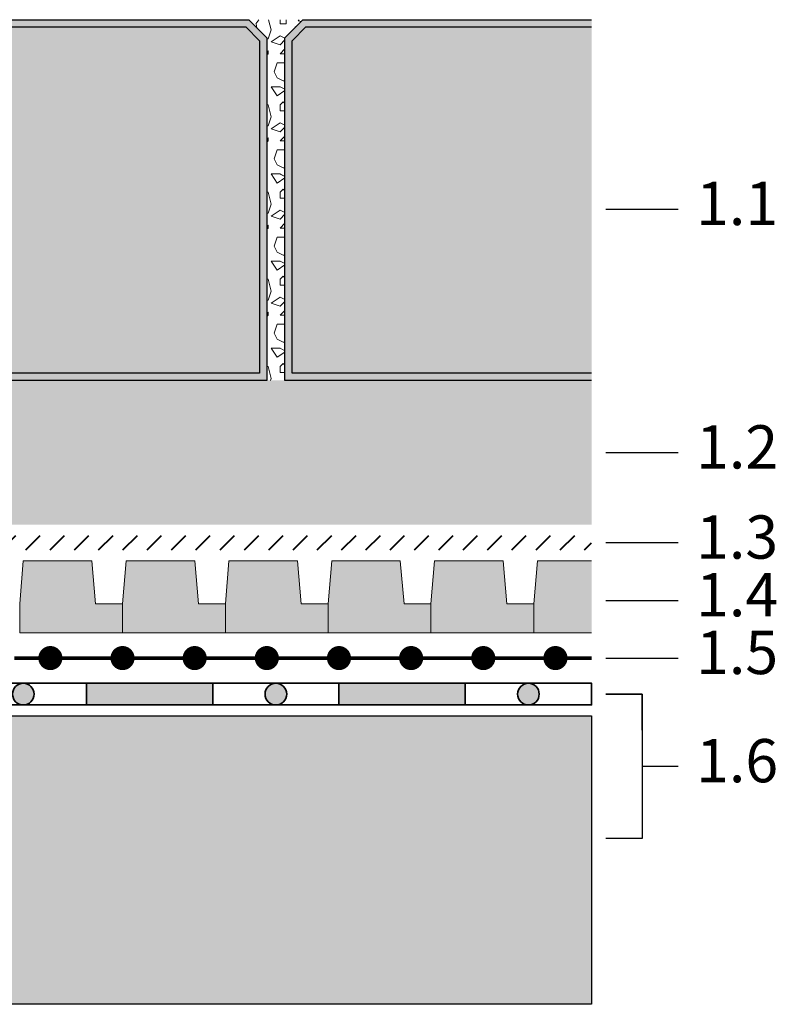
# Model space of a CAD drawing. Units: millimetres. Extents: x 50 to 125.1, y 50 to 77.3.
# Drawn here: x 104.1 to 125.1, y 50 to 77.3 of the extents above; entities that cross this region are included whole.
import ezdxf

# ---------------------------------------------------------------- set-up
doc = ezdxf.new("R2010")
doc.units = ezdxf.units.MM
for name, color, linetype, lineweight in [('Z_Abdichtung', 7, 'Continuous', 35), ('Z_Nummerierung', 7, 'Continuous', 30), ('Z_SF', 250, 'Continuous', 40), ('Z_Splitt', 7, 'Continuous', 15)]:
    doc.layers.add(name, color=color, linetype=linetype, lineweight=lineweight)
for name, color, linetype in [('Z_EL 202', 7, 'Continuous'), ('Z_Pflaster', 7, 'Continuous'), ('Z_TGF_TSF', 7, 'Continuous'), ('Z_Tragschale', 253, 'Continuous')]:
    doc.layers.add(name, color=color, linetype=linetype)
doc.styles.add('Z_Det_Nummerierg_1-10', font='FUTURAM.TTF', dxfattribs={"height": 2.4})

# ---------------------------------------------------------------- blocks, each defined once
blk = doc.blocks.new('Z_Abdichtung')
at = {"layer": 'Z_Abdichtung'}
for points in [[(0, 0.6), (0, 0), (3.5, 0), (3.5, 0.6)], [(5.26, 0.6), (5.24, 0.6, 0.404088), (4.95, 0.3, 0.404088), (5.24, 0), (5.26, 0, 0.404088), (5.55, 0.3, 0.404088)]]:
    blk.add_hatch(color=256, dxfattribs=at).paths.add_polyline_path(points)
blk.add_lwpolyline([(0, 0), (3.5, 0), (7, 0), (7, 0.6), (3.5, 0.6), (0, 0.6)], close=True, dxfattribs=at)
blk.add_lwpolyline([(3.5, 0.6), (3.5, 0)], dxfattribs=at)
blk.add_circle((5.25, 0.3), 0.3, dxfattribs=at)
blk = doc.blocks.new('*U11')
at = {"layer": 'Z_Abdichtung'}
blk.add_blockref('Z_Abdichtung', (-3.5, -0.3), dxfattribs=at)
blk = doc.blocks.new('*U12')
at = {"layer": 'Z_Abdichtung', "color": 0, "linetype": 'ByBlock', "lineweight": -2, "transparency": 16777216}
for p in [(49, 0), (56, 0), (63, 0)]:
    blk.add_blockref('*U11', p, dxfattribs=at)
blk = doc.blocks.new('Z_TGF_TSF')
at = {"layer": 'Z_TGF_TSF', "color": 7, "lineweight": 0, "const_width": 0.334}
blk.add_lwpolyline([(1, 0.167, 1), (1, -0.167, 1)], format="xyb", close=True, dxfattribs=at)
at = {"layer": 'Z_TGF_TSF', "const_width": 0.1}
blk.add_lwpolyline([(0, 0), (2, 0)], dxfattribs=at)
blk = doc.blocks.new('*U13')
at = {"layer": 'Z_TGF_TSF'}
blk.add_blockref('Z_TGF_TSF', (-1, 0), dxfattribs=at)
blk = doc.blocks.new('*U14')
at = {"layer": 'Z_TGF_TSF', "color": 0, "linetype": 'ByBlock', "lineweight": -2, "transparency": 16777216}
for p in [(54, 0), (56, 0), (58, 0), (60, 0), (62, 0), (64, 0), (66, 0), (68, 0)]:
    blk.add_blockref('*U13', p, dxfattribs=at)
blk = doc.blocks.new('Z_EL 202')
blk.add_hatch(color=256).paths.add_polyline_path([(2, 2), (0.1, 2), (0, 0.8), (0, 0), (2.85, 0), (2.85, 0.8), (2.105, 0.8)])
at = {"layer": 'Z_EL 202', "linetype": 'Continuous', "lineweight": 0}
blk.add_lwpolyline([(0, 0), (0, 0.8), (0.1, 2), (2, 2), (2.105, 0.8), (2.85, 0.8), (2.85, 0), (0, 0)], close=True, dxfattribs=at)
blk = doc.blocks.new('*U15')
blk.add_blockref('Z_EL 202', (-1.425, -1))
blk = doc.blocks.new('*U16')
at = {"layer": 'Z_EL 202', "color": 0, "linetype": 'ByBlock', "lineweight": -2, "transparency": 16777216}
for p in [(54.15, 0), (57, 0), (59.85, 0), (62.7, 0), (65.55, 0)]:
    blk.add_blockref('*U15', p, dxfattribs=at)
blk = doc.blocks.new('Z_Pflaster_20_10 cm')
h = blk.add_hatch(color=256)
h.dxf.hatch_style = 1
h.paths.add_polyline_path([(20, 9.5), (19.5, 10), (0.5, 10), (0, 9.5), (0, 0), (20, 0)])
h.paths.add_polyline_path([(0.2, 9.417), (0.583, 9.8), (19.417, 9.8), (19.8, 9.417), (19.8, 0.2), (0.2, 0.2)], flags=16)
h = blk.add_hatch(color=252)
h.dxf.hatch_style = 1
h.paths.add_polyline_path([(19.8, 9.417), (19.417, 9.8), (0.583, 9.8), (0.2, 9.417), (0.2, 0.2), (19.8, 0.2)])
blk.add_lwpolyline([(0.5, 10), (19.5, 10), (20, 9.5), (20, 0), (0, 0), (0, 9.5), (0.5, 10)])
blk.add_lwpolyline([(0.583, 9.8), (19.417, 9.8), (19.8, 9.417), (19.8, 0.2), (0.2, 0.2), (0.2, 9.417)], close=True)

msp = doc.modelspace()

# ---------------------------------------------------------------- hatches: boundary and pattern name
at = {"layer": 'Z_EL 202'}
msp.add_hatch(color=256, dxfattribs=at).paths.add_polyline_path([(120, 60.3), (120, 62.3), (118.5, 62.3), (118.4, 61.1), (118.4, 60.3)])
at = {"layer": 'Z_Pflaster'}
h = msp.add_hatch(color=256, dxfattribs=at)
h.dxf.hatch_style = 1
h.paths.add_polyline_path([(120, 67.5), (120, 77.1), (112.083, 77.1), (111.7, 76.717), (111.7, 67.5)])
h.paths.add_polyline_path([(120, 67.3), (120, 77.3), (112, 77.3), (111.5, 76.8), (111.5, 67.3)])
h = msp.add_hatch(color=252, dxfattribs=at)
h.dxf.hatch_style = 1
h.paths.add_polyline_path([(120, 67.5), (120, 77.1), (112.083, 77.1), (111.7, 76.717), (111.7, 67.5)])
at = {"layer": 'Z_SF'}
h = msp.add_hatch(dxfattribs=at)
h.set_pattern_fill('ANSI31', color=256, scale=0.15, style=0)
h.set_pattern_definition([(45, (-50, -76.9), (-0.3367596, 0.3367596), [])])
h.paths.add_polyline_path([(50, 62.6), (120, 62.6), (120, 63), (50, 63)])
at = {"layer": 'Z_Splitt'}
h = msp.add_hatch(dxfattribs=at)
h.set_pattern_fill('Z_SPLITT', color=256, style=0, pattern_type=2)
h.set_pattern_definition([(26.565, (20.7803, -97.6477), (7e-09, 2.416666), [0.18634, -5.21749]), (26.565, (20.7803, -95.231), (7e-09, 2.416666), [0.18634, -5.21749]), (26.565, (23.197, -97.6477), (7e-09, 2.416666), [0.18634, -5.21749]), (26.565, (23.197, -95.231), (7e-09, 2.416666), [0.18634, -5.21749]), (90, (20.947, -97.6477), (-2.416667, 1e-16), [0.083333, -2.333333]), (45, (20.7803, -97.8144), (0, 2.416666), [0.235702, -3.18198]), (45, (20.7803, -95.3977), (0, 2.416666), [0.235702, -3.18198]), (0, (20.6137, -97.8144), (0, 2.416667), [0.166667, -2.25]), (45, (20.6137, -97.8144), (0, 2.416666), [0.235702, -3.18198]), (45, (20.6137, -95.3977), (0, 2.416666), [0.235702, -3.18198]), (90, (20.8637, -98.231), (-2.416667, 1e-16), [0.25, -2.166667]), (315, (20.8637, -98.231), (2.416666, 0), [0.235702, -3.18198]), (0, (21.0303, -98.3977), (0, 2.416667), [0, -2.416667]), (63.435, (21.0303, -98.3977), (4e-07, 4.833333), [0.18634, -5.21749]), (63.435, (21.0303, -95.981), (4e-07, 4.833333), [0.18634, -5.21749]), (288.435, (21.0303, -97.981), (2.416666, 7e-09), [0.26352, -7.37865]), (288.435, (21.0303, -95.5644), (2.416666, 7e-09), [0.26352, -7.37865]), (288.435, (21.0303, -93.1477), (2.416666, 7e-09), [0.26352, -7.37865]), (0, (20.8637, -97.981), (0, 2.416667), [0.166667, -2.25]), (63.435, (21.2803, -97.8144), (4e-07, 4.833333), [0.18634, -5.21749]), (63.435, (21.2803, -95.3977), (4e-07, 4.833333), [0.18634, -5.21749]), (18.435, (21.3637, -97.6477), (-7e-09, 2.416666), [0.26352, -7.37865]), (18.435, (21.3637, -95.231), (-7e-09, 2.416666), [0.26352, -7.37865]), (18.435, (23.7803, -97.6477), (-7e-09, 2.416666), [0.26352, -7.37865]), (18.435, (23.7803, -95.231), (-7e-09, 2.416666), [0.26352, -7.37865]), (18.435, (26.197, -97.6477), (-7e-09, 2.416666), [0.26352, -7.37865]), (18.435, (26.197, -95.231), (-7e-09, 2.416666), [0.26352, -7.37865]), (90, (21.6137, -97.6477), (-2.416667, 1e-16), [0.083333, -2.333333]), (45, (21.447, -97.8144), (0, 2.416666), [0.235702, -3.18198]), (45, (21.447, -95.3977), (0, 2.416666), [0.235702, -3.18198]), (63.435, (21.3637, -97.981), (4e-07, 4.833333), [0.18634, -5.21749]), (63.435, (21.3637, -95.5644), (4e-07, 4.833333), [0.18634, -5.21749]), (296.565, (21.2803, -97.8144), (2.416666, -7e-09), [0.18634, -5.21749]), (296.565, (21.2803, -95.3977), (2.416666, -7e-09), [0.18634, -5.21749]), (71.565, (21.7803, -98.1477), (3e-07, 7.25), [0.26352, -7.37865]), (71.565, (21.7803, -95.731), (3e-07, 7.25), [0.26352, -7.37865]), (71.565, (21.7803, -93.3144), (3e-07, 7.25), [0.26352, -7.37865]), (296.565, (21.7803, -98.1477), (2.416666, -7e-09), [0.18634, -5.21749]), (296.565, (21.7803, -95.731), (2.416666, -7e-09), [0.18634, -5.21749]), (333.435, (21.8637, -98.3144), (4.833333, -4e-07), [0.18634, -5.21749]), (333.435, (21.8637, -95.8977), (4.833333, -4e-07), [0.18634, -5.21749]), (333.435, (24.2803, -98.3144), (4.833333, -4e-07), [0.18634, -5.21749]), (333.435, (24.2803, -95.8977), (4.833333, -4e-07), [0.18634, -5.21749]), (0, (22.0303, -98.3977), (0, 2.416667), [0.166667, -2.25]), (288.435, (22.1137, -98.1477), (2.416666, 7e-09), [0.26352, -7.37865]), (288.435, (22.1137, -95.731), (2.416666, 7e-09), [0.26352, -7.37865]), (288.435, (22.1137, -93.3144), (2.416666, 7e-09), [0.26352, -7.37865]), (90, (22.1137, -98.1477), (-2.416667, 1e-16), [0.25, -2.166667]), (0, (21.8637, -97.8977), (0, 2.416667), [0.25, -2.166667]), (75.9638, (22.5303, -97.8144), (-8e-08, 9.666666), [0.34359, -9.62058]), (75.9638, (22.5303, -95.3977), (-8e-08, 9.666666), [0.34359, -9.62058]), (75.9638, (22.5303, -92.981), (-8e-08, 9.666666), [0.34359, -9.62058]), (75.9638, (22.5303, -90.5644), (-8e-08, 9.666666), [0.34359, -9.62058]), (0, (22.6137, -97.481), (0, 2.416667), [0.166667, -2.25]), (291.8014, (22.7803, -97.481), (4.83333, -2e-07), [0.44876, -12.56538]), (291.8014, (22.7803, -95.0644), (4.83333, -2e-07), [0.44876, -12.56538]), (291.8014, (22.7803, -92.6477), (4.83333, -2e-07), [0.44876, -12.56538]), (291.8014, (22.7803, -90.231), (4.83333, -2e-07), [0.44876, -12.56538]), (291.8014, (22.7803, -87.8144), (4.83333, -2e-07), [0.44876, -12.56538]), (291.8014, (22.7803, -85.3977), (4.83333, -2e-07), [0.44876, -12.56538]), (291.8014, (25.197, -97.481), (4.83333, -2e-07), [0.44876, -12.56538]), (291.8014, (25.197, -95.0644), (4.83333, -2e-07), [0.44876, -12.56538]), (291.8014, (25.197, -92.6477), (4.83333, -2e-07), [0.44876, -12.56538]), (291.8014, (25.197, -90.231), (4.83333, -2e-07), [0.44876, -12.56538]), (291.8014, (25.197, -87.8144), (4.83333, -2e-07), [0.44876, -12.56538]), (291.8014, (25.197, -85.3977), (4.83333, -2e-07), [0.44876, -12.56538]), (0, (22.697, -97.8977), (0, 2.416667), [0.25, -2.166667]), (333.435, (22.5303, -97.8144), (4.833333, -4e-07), [0.18634, -5.21749]), (333.435, (22.5303, -95.3977), (4.833333, -4e-07), [0.18634, -5.21749]), (333.435, (24.947, -97.8144), (4.833333, -4e-07), [0.18634, -5.21749]), (333.435, (24.947, -95.3977), (4.833333, -4e-07), [0.18634, -5.21749]), (0, (22.3637, -99.3144), (0, 2.416667), [0.166667, -2.25]), (78.69, (22.2803, -99.731), (-5e-07, 12.083333), [0.42492, -11.89771]), (78.69, (22.2803, -97.3144), (-5e-07, 12.083333), [0.42492, -11.89771]), (78.69, (22.2803, -94.8977), (-5e-07, 12.083333), [0.42492, -11.89771]), (78.69, (22.2803, -92.481), (-5e-07, 12.083333), [0.42492, -11.89771]), (78.69, (22.2803, -90.0644), (-5e-07, 12.083333), [0.42492, -11.89771]), (78.69, (22.2803, -87.6477), (-5e-07, 12.083333), [0.42492, -11.89771]), (345.9638, (22.2803, -99.731), (9.666666, 8e-08), [0.34359, -9.62058]), (345.9638, (24.697, -99.731), (9.666666, 8e-08), [0.34359, -9.62058]), (345.9638, (27.1137, -99.731), (9.666666, 8e-08), [0.34359, -9.62058]), (345.9638, (29.5303, -99.731), (9.666666, 8e-08), [0.34359, -9.62058]), (71.565, (22.6137, -99.8144), (3e-07, 7.25), [0.26352, -7.37865]), (71.565, (22.6137, -97.3977), (3e-07, 7.25), [0.26352, -7.37865]), (71.565, (22.6137, -94.981), (3e-07, 7.25), [0.26352, -7.37865]), (90, (22.697, -99.5644), (-2.416667, 1e-16), [0.083333, -2.333333]), (315, (22.5303, -99.3144), (2.416666, 0), [0.235702, -3.18198]), (90, (20.8637, -99.1477), (-2.416667, 1e-16), [0.166667, -2.25]), (315, (20.8637, -99.1477), (2.416666, 0), [0.235702, -3.18198]), (75.9638, (21.0303, -99.3144), (-8e-08, 9.666666), [0.34359, -9.62058]), (75.9638, (21.0303, -96.8977), (-8e-08, 9.666666), [0.34359, -9.62058]), (75.9638, (21.0303, -94.481), (-8e-08, 9.666666), [0.34359, -9.62058]), (75.9638, (21.0303, -92.0644), (-8e-08, 9.666666), [0.34359, -9.62058]), (315, (21.0303, -98.8977), (2.416666, 0), [0.11785, -3.299832]), (26.565, (20.8637, -98.981), (7e-09, 2.416666), [0.18634, -5.21749]), (26.565, (20.8637, -96.5644), (7e-09, 2.416666), [0.18634, -5.21749]), (26.565, (23.2803, -98.981), (7e-09, 2.416666), [0.18634, -5.21749]), (26.565, (23.2803, -96.5644), (7e-09, 2.416666), [0.18634, -5.21749]), (63.435, (20.697, -98.5644), (4e-07, 4.833333), [0.18634, -5.21749]), (63.435, (20.697, -96.1477), (4e-07, 4.833333), [0.18634, -5.21749]), (75.9638, (20.6137, -98.8977), (-8e-08, 9.666666), [0.34359, -9.62058]), (75.9638, (20.6137, -96.481), (-8e-08, 9.666666), [0.34359, -9.62058]), (75.9638, (20.6137, -94.0644), (-8e-08, 9.666666), [0.34359, -9.62058]), (75.9638, (20.6137, -91.6477), (-8e-08, 9.666666), [0.34359, -9.62058]), (296.565, (20.6137, -98.8977), (2.416666, -7e-09), [0.18634, -5.21749]), (296.565, (20.6137, -96.481), (2.416666, -7e-09), [0.18634, -5.21749]), (63.435, (20.697, -99.0644), (4e-07, 4.833333), [0.18634, -5.21749]), (63.435, (20.697, -96.6477), (4e-07, 4.833333), [0.18634, -5.21749]), (75.9638, (20.7803, -98.8977), (-8e-08, 9.666666), [0.34359, -9.62058]), (75.9638, (20.7803, -96.481), (-8e-08, 9.666666), [0.34359, -9.62058]), (75.9638, (20.7803, -94.0644), (-8e-08, 9.666666), [0.34359, -9.62058]), (75.9638, (20.7803, -91.6477), (-8e-08, 9.666666), [0.34359, -9.62058]), (296.565, (20.7803, -98.3977), (2.416666, -7e-09), [0.18634, -5.21749]), (296.565, (20.7803, -95.981), (2.416666, -7e-09), [0.18634, -5.21749]), (303.69, (21.697, -98.5644), (4.83333, -2e-07), [0.30046, -8.41295]), (303.69, (21.697, -96.1477), (4.83333, -2e-07), [0.30046, -8.41295]), (303.69, (21.697, -93.731), (4.83333, -2e-07), [0.30046, -8.41295]), (303.69, (21.697, -91.3144), (4.83333, -2e-07), [0.30046, -8.41295]), (303.69, (24.1137, -98.5644), (4.83333, -2e-07), [0.30046, -8.41295]), (303.69, (24.1137, -96.1477), (4.83333, -2e-07), [0.30046, -8.41295]), (303.69, (24.1137, -93.731), (4.83333, -2e-07), [0.30046, -8.41295]), (303.69, (24.1137, -91.3144), (4.83333, -2e-07), [0.30046, -8.41295]), (33.69, (21.8637, -98.8144), (2e-07, 4.83333), [0.30046, -8.41295]), (33.69, (21.8637, -96.3977), (2e-07, 4.83333), [0.30046, -8.41295]), (33.69, (21.8637, -93.981), (2e-07, 4.83333), [0.30046, -8.41295]), (33.69, (24.2803, -98.8144), (2e-07, 4.83333), [0.30046, -8.41295]), (33.69, (24.2803, -96.3977), (2e-07, 4.83333), [0.30046, -8.41295]), (33.69, (24.2803, -93.981), (2e-07, 4.83333), [0.30046, -8.41295]), (33.69, (26.697, -98.8144), (2e-07, 4.83333), [0.30046, -8.41295]), (33.69, (26.697, -96.3977), (2e-07, 4.83333), [0.30046, -8.41295]), (33.69, (26.697, -93.981), (2e-07, 4.83333), [0.30046, -8.41295]), (333.435, (21.947, -98.5644), (4.833333, -4e-07), [0.18634, -5.21749]), (333.435, (21.947, -96.1477), (4.833333, -4e-07), [0.18634, -5.21749]), (333.435, (24.3637, -98.5644), (4.833333, -4e-07), [0.18634, -5.21749]), (333.435, (24.3637, -96.1477), (4.833333, -4e-07), [0.18634, -5.21749]), (0, (21.697, -98.5644), (0, 2.416667), [0.25, -2.166667]), (45, (22.447, -98.5644), (0, 2.416666), [0.353553, -3.06413]), (45, (22.447, -96.1477), (0, 2.416666), [0.353553, -3.06413]), (333.435, (22.447, -98.5644), (4.833333, -4e-07), [0.18634, -5.21749]), (333.435, (22.447, -96.1477), (4.833333, -4e-07), [0.18634, -5.21749]), (333.435, (24.8637, -98.5644), (4.833333, -4e-07), [0.18634, -5.21749]), (333.435, (24.8637, -96.1477), (4.833333, -4e-07), [0.18634, -5.21749]), (315, (22.6137, -98.6477), (2.416666, 0), [0.235702, -3.18198]), (45, (22.7803, -98.8144), (0, 2.416666), [0.235702, -3.18198]), (45, (22.7803, -96.3977), (0, 2.416666), [0.235702, -3.18198]), (288.435, (22.8637, -98.3977), (2.416666, 7e-09), [0.26352, -7.37865]), (288.435, (22.8637, -95.981), (2.416666, 7e-09), [0.26352, -7.37865]), (288.435, (22.8637, -93.5644), (2.416666, 7e-09), [0.26352, -7.37865]), (333.435, (22.697, -98.3144), (4.833333, -4e-07), [0.18634, -5.21749]), (333.435, (22.697, -95.8977), (4.833333, -4e-07), [0.18634, -5.21749]), (333.435, (25.1137, -98.3144), (4.833333, -4e-07), [0.18634, -5.21749]), (333.435, (25.1137, -95.8977), (4.833333, -4e-07), [0.18634, -5.21749]), (45, (21.947, -97.6477), (0, 2.416666), [0.235702, -3.18198]), (45, (21.947, -95.231), (0, 2.416666), [0.235702, -3.18198]), (0, (21.947, -97.6477), (0, 2.416667), [0.166667, -2.25]), (90, (22.1137, -97.6477), (-2.416667, 1e-16), [0.083333, -2.333333]), (90, (22.1137, -97.5644), (-2.416667, 1e-16), [0.083333, -2.333333]), (90, (21.197, -98.6477), (-2.416667, 1e-16), [0.083333, -2.333333]), (333.435, (21.197, -98.6477), (4.833333, -4e-07), [0.18634, -5.21749]), (333.435, (21.197, -96.231), (4.833333, -4e-07), [0.18634, -5.21749]), (333.435, (23.6137, -98.6477), (4.833333, -4e-07), [0.18634, -5.21749]), (333.435, (23.6137, -96.231), (4.833333, -4e-07), [0.18634, -5.21749]), (90, (21.3637, -98.731), (-2.416667, 1e-16), [0.166667, -2.25]), (333.435, (21.197, -98.481), (4.833333, -4e-07), [0.18634, -5.21749]), (333.435, (21.197, -96.0644), (4.833333, -4e-07), [0.18634, -5.21749]), (333.435, (23.6137, -98.481), (4.833333, -4e-07), [0.18634, -5.21749]), (333.435, (23.6137, -96.0644), (4.833333, -4e-07), [0.18634, -5.21749]), (90, (21.197, -98.5644), (-2.416667, 1e-16), [0.083333, -2.333333]), (63.435, (21.3637, -98.231), (4e-07, 4.833333), [0.18634, -5.21749]), (63.435, (21.3637, -95.8144), (4e-07, 4.833333), [0.18634, -5.21749]), (315, (21.3637, -98.231), (2.416666, 0), [0.11785, -3.299832]), (90, (21.447, -98.3144), (-2.416667, 1e-16), [0.25, -2.166667]), (90, (21.447, -98.231), (-2.416667, 1e-16), [0.166667, -2.25]), (90, (21.447, -98.231), (-2.416667, 1e-16), [0.166667, -2.25]), (45, (21.947, -99.0644), (0, 2.416666), [0.11785, -3.299832]), (45, (21.947, -96.6477), (0, 2.416666), [0.11785, -3.299832]), (90, (21.947, -99.231), (-2.416667, 1e-16), [0.166667, -2.25]), (0, (21.947, -99.231), (0, 2.416667), [0.166667, -2.25]), (90, (22.1137, -99.231), (-2.416667, 1e-16), [0.166667, -2.25]), (315, (22.0303, -98.981), (2.416666, 0), [0.11785, -3.299832]), (56.31, (21.2803, -99.231), (6e-07, 7.25), [0.30046, -8.41295]), (56.31, (21.2803, -96.8144), (6e-07, 7.25), [0.30046, -8.41295]), (56.31, (21.2803, -94.3977), (6e-07, 7.25), [0.30046, -8.41295]), (56.31, (21.2803, -91.981), (6e-07, 7.25), [0.30046, -8.41295]), (56.31, (23.697, -99.231), (6e-07, 7.25), [0.30046, -8.41295]), (56.31, (23.697, -96.8144), (6e-07, 7.25), [0.30046, -8.41295]), (56.31, (23.697, -94.3977), (6e-07, 7.25), [0.30046, -8.41295]), (56.31, (23.697, -91.981), (6e-07, 7.25), [0.30046, -8.41295]), (281.31, (21.2803, -99.231), (2.416667, 4e-07), [0.42492, -11.89771]), (281.31, (21.2803, -96.8144), (2.416667, 4e-07), [0.42492, -11.89771]), (281.31, (21.2803, -94.3977), (2.416667, 4e-07), [0.42492, -11.89771]), (281.31, (21.2803, -91.981), (2.416667, 4e-07), [0.42492, -11.89771]), (281.31, (21.2803, -89.5644), (2.416667, 4e-07), [0.42492, -11.89771]), (281.31, (21.2803, -87.1477), (2.416667, 4e-07), [0.42492, -11.89771]), (0, (21.3637, -99.6477), (0, 2.416667), [0.25, -2.166667]), (71.565, (21.6137, -99.6477), (3e-07, 7.25), [0.26352, -7.37865]), (71.565, (21.6137, -97.231), (3e-07, 7.25), [0.26352, -7.37865]), (71.565, (21.6137, -94.8144), (3e-07, 7.25), [0.26352, -7.37865]), (284.0362, (21.6137, -99.0644), (2.416667, -3e-07), [0.34359, -9.62058]), (284.0362, (21.6137, -96.6477), (2.416667, -3e-07), [0.34359, -9.62058]), (284.0362, (21.6137, -94.231), (2.416667, -3e-07), [0.34359, -9.62058]), (284.0362, (21.6137, -91.8144), (2.416667, -3e-07), [0.34359, -9.62058]), (333.435, (21.447, -98.981), (4.833333, -4e-07), [0.18634, -5.21749]), (333.435, (21.447, -96.5644), (4.833333, -4e-07), [0.18634, -5.21749]), (333.435, (23.8637, -98.981), (4.833333, -4e-07), [0.18634, -5.21749]), (333.435, (23.8637, -96.5644), (4.833333, -4e-07), [0.18634, -5.21749]), (45, (22.3637, -98.1477), (0, 2.416666), [0.11785, -3.299832]), (45, (22.3637, -95.731), (0, 2.416666), [0.11785, -3.299832]), (0, (22.447, -98.0644), (0, 2.416667), [0.083333, -2.333333]), (315, (22.5303, -98.0644), (2.416666, 0), [0.11785, -3.299832]), (0, (22.447, -98.1477), (0, 2.416667), [0.166667, -2.25]), (0, (22.3637, -98.1477), (0, 2.416667), [0.083333, -2.333333]), (63.435, (20.6137, -99.5644), (4e-07, 4.833333), [0.18634, -5.21749]), (63.435, (20.6137, -97.1477), (4e-07, 4.833333), [0.18634, -5.21749]), (90, (20.6137, -99.8144), (-2.416667, 1e-16), [0.25, -2.166667]), (0, (20.6137, -99.8144), (0, 2.416667), [0.25, -2.166667]), (18.435, (20.8637, -99.8144), (-7e-09, 2.416666), [0.26352, -7.37865]), (18.435, (20.8637, -97.3977), (-7e-09, 2.416666), [0.26352, -7.37865]), (18.435, (23.2803, -99.8144), (-7e-09, 2.416666), [0.26352, -7.37865]), (18.435, (23.2803, -97.3977), (-7e-09, 2.416666), [0.26352, -7.37865]), (18.435, (25.697, -99.8144), (-7e-09, 2.416666), [0.26352, -7.37865]), (18.435, (25.697, -97.3977), (-7e-09, 2.416666), [0.26352, -7.37865]), (315, (20.8637, -99.481), (2.416666, 0), [0.353553, -3.06413]), (315, (20.8637, -97.0644), (2.416666, 0), [0.353553, -3.06413]), (333.435, (20.697, -99.3977), (4.833333, -4e-07), [0.18634, -5.21749]), (333.435, (20.697, -96.981), (4.833333, -4e-07), [0.18634, -5.21749]), (333.435, (23.1137, -99.3977), (4.833333, -4e-07), [0.18634, -5.21749]), (333.435, (23.1137, -96.981), (4.833333, -4e-07), [0.18634, -5.21749]), (0, (22.6137, -98.981), (0, 2.416667), [0.083333, -2.333333]), (315, (22.697, -98.981), (2.416666, 0), [0.11785, -3.299832]), (90, (22.7803, -99.231), (-2.416667, 1e-16), [0.166667, -2.25]), (345.9638, (22.447, -99.1477), (9.666666, 8e-08), [0.34359, -9.62058]), (345.9638, (24.8637, -99.1477), (9.666666, 8e-08), [0.34359, -9.62058]), (345.9638, (27.2803, -99.1477), (9.666666, 8e-08), [0.34359, -9.62058]), (345.9638, (29.697, -99.1477), (9.666666, 8e-08), [0.34359, -9.62058]), (45, (22.447, -99.1477), (0, 2.416666), [0.235702, -3.18198]), (45, (22.447, -96.731), (0, 2.416666), [0.235702, -3.18198]), (33.69, (21.697, -99.731), (2e-07, 4.83333), [0.30046, -8.41295]), (33.69, (21.697, -97.3144), (2e-07, 4.83333), [0.30046, -8.41295]), (33.69, (24.1137, -99.731), (2e-07, 4.83333), [0.30046, -8.41295]), (33.69, (24.1137, -97.3144), (2e-07, 4.83333), [0.30046, -8.41295]), (33.69, (26.5303, -99.731), (2e-07, 4.83333), [0.30046, -8.41295]), (33.69, (26.5303, -97.3144), (2e-07, 4.83333), [0.30046, -8.41295]), (341.565, (21.697, -99.731), (7.25, -3e-07), [0.26352, -7.37865]), (341.565, (21.697, -97.3144), (7.25, -3e-07), [0.26352, -7.37865]), (341.565, (24.1137, -99.731), (7.25, -3e-07), [0.26352, -7.37865]), (341.565, (24.1137, -97.3144), (7.25, -3e-07), [0.26352, -7.37865]), (341.565, (26.5303, -99.731), (7.25, -3e-07), [0.26352, -7.37865]), (341.565, (26.5303, -97.3144), (7.25, -3e-07), [0.26352, -7.37865]), (45, (21.947, -99.8144), (0, 2.416666), [0.235702, -3.18198]), (333.435, (21.947, -99.5644), (4.833333, -4e-07), [0.18634, -5.21749]), (333.435, (21.947, -97.1477), (4.833333, -4e-07), [0.18634, -5.21749]), (333.435, (24.3637, -99.5644), (4.833333, -4e-07), [0.18634, -5.21749]), (333.435, (24.3637, -97.1477), (4.833333, -4e-07), [0.18634, -5.21749])])
h.paths.add_polyline_path([(111.5, 67.3), (111.5, 76.8), (112, 77.3), (110.5, 77.3), (111, 76.8), (111, 67.3)])
h = msp.add_hatch(dxfattribs=at)
h.set_pattern_fill('Z_SPLITT', color=256, pattern_type=2)
h.set_pattern_definition([(26.565, (15.9238, -25.4397), (7e-09, 2.416666), [0.18634, -5.21749]), (26.565, (15.9238, -23.023), (7e-09, 2.416666), [0.18634, -5.21749]), (26.565, (18.3405, -25.4397), (7e-09, 2.416666), [0.18634, -5.21749]), (26.565, (18.3405, -23.023), (7e-09, 2.416666), [0.18634, -5.21749]), (90, (16.0905, -25.4397), (-2.416667, 1e-16), [0.083333, -2.333333]), (45, (15.9238, -25.6064), (0, 2.416666), [0.2357, -3.18198]), (45, (15.9238, -23.1897), (0, 2.416666), [0.2357, -3.18198]), (0, (15.7572, -25.6064), (0, 2.416667), [0.166667, -2.25]), (45, (15.7572, -25.6064), (0, 2.416666), [0.2357, -3.18198]), (45, (15.7572, -23.1897), (0, 2.416666), [0.2357, -3.18198]), (90, (16.0072, -26.023), (-2.416667, 1e-16), [0.25, -2.166667]), (315, (16.0072, -26.023), (2.416666, 0), [0.2357, -3.18198]), (0, (16.1738, -26.1897), (0, 2.416667), [0, -2.416667]), (63.435, (16.1738, -26.1897), (4e-07, 4.833333), [0.18634, -5.21749]), (63.435, (16.1738, -23.773), (4e-07, 4.833333), [0.18634, -5.21749]), (288.435, (16.1738, -25.773), (2.416666, 7e-09), [0.26352, -7.37865]), (288.435, (16.1738, -23.3564), (2.416666, 7e-09), [0.26352, -7.37865]), (288.435, (16.1738, -20.9397), (2.416666, 7e-09), [0.26352, -7.37865]), (0, (16.0072, -25.773), (0, 2.416667), [0.166667, -2.25]), (63.435, (16.4238, -25.6064), (4e-07, 4.833333), [0.18634, -5.21749]), (63.435, (16.4238, -23.1897), (4e-07, 4.833333), [0.18634, -5.21749]), (18.435, (16.5072, -25.4397), (-7e-09, 2.416666), [0.26352, -7.37865]), (18.435, (16.5072, -23.023), (-7e-09, 2.416666), [0.26352, -7.37865]), (18.435, (18.9238, -25.4397), (-7e-09, 2.416666), [0.26352, -7.37865]), (18.435, (18.9238, -23.023), (-7e-09, 2.416666), [0.26352, -7.37865]), (18.435, (21.3405, -25.4397), (-7e-09, 2.416666), [0.26352, -7.37865]), (18.435, (21.3405, -23.023), (-7e-09, 2.416666), [0.26352, -7.37865]), (90, (16.7572, -25.4397), (-2.416667, 1e-16), [0.083333, -2.333333]), (45, (16.5905, -25.6064), (0, 2.416666), [0.2357, -3.18198]), (45, (16.5905, -23.1897), (0, 2.416666), [0.2357, -3.18198]), (63.435, (16.5072, -25.773), (4e-07, 4.833333), [0.18634, -5.21749]), (63.435, (16.5072, -23.3564), (4e-07, 4.833333), [0.18634, -5.21749]), (296.565, (16.4238, -25.6064), (2.416666, -7e-09), [0.18634, -5.21749]), (296.565, (16.4238, -23.1897), (2.416666, -7e-09), [0.18634, -5.21749]), (71.565, (16.9238, -25.9397), (3e-07, 7.25), [0.26352, -7.37865]), (71.565, (16.9238, -23.523), (3e-07, 7.25), [0.26352, -7.37865]), (71.565, (16.9238, -21.1064), (3e-07, 7.25), [0.26352, -7.37865]), (296.565, (16.9238, -25.9397), (2.416666, -7e-09), [0.18634, -5.21749]), (296.565, (16.9238, -23.523), (2.416666, -7e-09), [0.18634, -5.21749]), (333.435, (17.0072, -26.1064), (4.833333, -4e-07), [0.18634, -5.21749]), (333.435, (17.0072, -23.6897), (4.833333, -4e-07), [0.18634, -5.21749]), (333.435, (19.4238, -26.1064), (4.833333, -4e-07), [0.18634, -5.21749]), (333.435, (19.4238, -23.6897), (4.833333, -4e-07), [0.18634, -5.21749]), (0, (17.1738, -26.1897), (0, 2.416667), [0.166667, -2.25]), (288.435, (17.2572, -25.9397), (2.416666, 7e-09), [0.26352, -7.37865]), (288.435, (17.2572, -23.523), (2.416666, 7e-09), [0.26352, -7.37865]), (288.435, (17.2572, -21.1064), (2.416666, 7e-09), [0.26352, -7.37865]), (90, (17.2572, -25.9397), (-2.416667, 1e-16), [0.25, -2.166667]), (0, (17.0072, -25.6897), (0, 2.416667), [0.25, -2.166667]), (75.9638, (17.6738, -25.6064), (-8e-08, 9.666666), [0.34359, -9.62058]), (75.9638, (17.6738, -23.1897), (-8e-08, 9.666666), [0.34359, -9.62058]), (75.9638, (17.6738, -20.773), (-8e-08, 9.666666), [0.3436, -9.62058]), (75.9638, (17.6738, -18.3564), (-8e-08, 9.666666), [0.3436, -9.62058]), (0, (17.7572, -25.273), (0, 2.416667), [0.166667, -2.25]), (291.8014, (17.924, -25.273), (4.83333, -2e-07), [0.44876, -12.5654]), (291.8014, (17.924, -22.8564), (4.83333, -2e-07), [0.44876, -12.5654]), (291.8014, (17.924, -20.4397), (4.83333, -2e-07), [0.44876, -12.5654]), (291.8014, (17.924, -18.023), (4.83333, -2e-07), [0.44876, -12.5654]), (291.8014, (17.924, -15.6064), (4.83333, -2e-07), [0.44876, -12.5654]), (291.8014, (17.924, -13.1897), (4.83333, -2e-07), [0.44876, -12.5654]), (291.8014, (20.3405, -25.273), (4.83333, -2e-07), [0.44876, -12.5654]), (291.8014, (20.3405, -22.8564), (4.83333, -2e-07), [0.44876, -12.5654]), (291.8014, (20.3405, -20.4397), (4.83333, -2e-07), [0.44876, -12.5654]), (291.8014, (20.3405, -18.023), (4.83333, -2e-07), [0.44876, -12.5654]), (291.8014, (20.3405, -15.6064), (4.83333, -2e-07), [0.44876, -12.5654]), (291.8014, (20.3405, -13.1897), (4.83333, -2e-07), [0.44876, -12.5654]), (0, (17.8405, -25.6897), (0, 2.416667), [0.25, -2.166667]), (333.435, (17.6738, -25.6064), (4.833333, -4e-07), [0.18634, -5.21749]), (333.435, (17.6738, -23.1897), (4.833333, -4e-07), [0.18634, -5.21749]), (333.435, (20.0905, -25.6064), (4.833333, -4e-07), [0.18634, -5.21749]), (333.435, (20.0905, -23.1897), (4.833333, -4e-07), [0.18634, -5.21749]), (0, (17.5072, -27.1064), (0, 2.416667), [0.166667, -2.25]), (78.69, (17.4238, -27.523), (-5e-07, 12.083333), [0.42492, -11.89771]), (78.69, (17.4238, -25.1064), (-5e-07, 12.083333), [0.42492, -11.89771]), (78.69, (17.4238, -22.6897), (-5e-07, 12.083333), [0.42492, -11.89771]), (78.69, (17.4238, -20.273), (-5e-07, 12.083333), [0.42492, -11.89771]), (78.69, (17.4238, -17.8564), (-5e-07, 12.083333), [0.42492, -11.89771]), (78.69, (17.4238, -15.4397), (-5e-07, 12.083333), [0.42492, -11.89771]), (345.9638, (17.4238, -27.523), (9.666666, 8e-08), [0.34359, -9.62058]), (345.9638, (19.8405, -27.523), (9.666666, 8e-08), [0.34359, -9.62058]), (345.9638, (22.2572, -27.523), (9.666666, 8e-08), [0.34359, -9.62058]), (345.9638, (24.6738, -27.523), (9.666666, 8e-08), [0.3436, -9.62058]), (71.565, (17.7572, -27.6064), (3e-07, 7.25), [0.26352, -7.37865]), (71.565, (17.7572, -25.1897), (3e-07, 7.25), [0.26352, -7.37865]), (71.565, (17.7572, -22.773), (3e-07, 7.25), [0.26352, -7.37865]), (90, (17.8405, -27.3564), (-2.416667, 1e-16), [0.083333, -2.333333]), (315, (17.6738, -27.1064), (2.416666, 0), [0.2357, -3.18198]), (90, (16.0072, -26.9397), (-2.416667, 1e-16), [0.166667, -2.25]), (315, (16.0072, -26.9397), (2.416666, 0), [0.2357, -3.18198]), (75.9638, (16.1738, -27.1064), (-8e-08, 9.666666), [0.34359, -9.62058]), (75.9638, (16.1738, -24.6897), (-8e-08, 9.666666), [0.34359, -9.62058]), (75.9638, (16.1738, -22.273), (-8e-08, 9.666666), [0.34359, -9.62058]), (75.9638, (16.1738, -19.8564), (-8e-08, 9.666666), [0.3436, -9.62058]), (315, (16.1738, -26.6897), (2.416666, 0), [0.11785, -3.29983]), (26.565, (16.0072, -26.773), (7e-09, 2.416666), [0.18634, -5.21749]), (26.565, (16.0072, -24.3564), (7e-09, 2.416666), [0.18634, -5.21749]), (26.565, (18.4238, -26.773), (7e-09, 2.416666), [0.18634, -5.21749]), (26.565, (18.4238, -24.3564), (7e-09, 2.416666), [0.18634, -5.21749]), (63.435, (15.8405, -26.3564), (4e-07, 4.833333), [0.18634, -5.21749]), (63.435, (15.8405, -23.9397), (4e-07, 4.833333), [0.18634, -5.21749]), (75.9638, (15.7572, -26.6897), (-8e-08, 9.666666), [0.34359, -9.62058]), (75.9638, (15.7572, -24.273), (-8e-08, 9.666666), [0.34359, -9.62058]), (75.9638, (15.7572, -21.8564), (-8e-08, 9.666666), [0.34359, -9.62058]), (75.9638, (15.7572, -19.4397), (-8e-08, 9.666666), [0.3436, -9.62058]), (296.565, (15.7572, -26.6897), (2.416666, -7e-09), [0.18634, -5.21749]), (296.565, (15.7572, -24.273), (2.416666, -7e-09), [0.18634, -5.21749]), (63.435, (15.8405, -26.8564), (4e-07, 4.833333), [0.18634, -5.21749]), (63.435, (15.8405, -24.4397), (4e-07, 4.833333), [0.18634, -5.21749]), (75.9638, (15.9238, -26.6897), (-8e-08, 9.666666), [0.34359, -9.62058]), (75.9638, (15.9238, -24.273), (-8e-08, 9.666666), [0.34359, -9.62058]), (75.9638, (15.9238, -21.8564), (-8e-08, 9.666666), [0.34359, -9.62058]), (75.9638, (15.9238, -19.4397), (-8e-08, 9.666666), [0.3436, -9.62058]), (296.565, (15.9238, -26.1897), (2.416666, -7e-09), [0.18634, -5.21749]), (296.565, (15.9238, -23.773), (2.416666, -7e-09), [0.18634, -5.21749]), (303.69, (16.8405, -26.3564), (4.83333, -2e-07), [0.30046, -8.41295]), (303.69, (16.8405, -23.9397), (4.83333, -2e-07), [0.30046, -8.41295]), (303.69, (16.8405, -21.523), (4.83333, -2e-07), [0.30046, -8.41295]), (303.69, (16.8405, -19.1064), (4.83333, -2e-07), [0.30046, -8.41295]), (303.69, (19.257, -26.3564), (4.83333, -2e-07), [0.30046, -8.41295]), (303.69, (19.257, -23.9397), (4.83333, -2e-07), [0.30046, -8.41295]), (303.69, (19.257, -21.523), (4.83333, -2e-07), [0.30046, -8.41295]), (303.69, (19.257, -19.1064), (4.83333, -2e-07), [0.30046, -8.41295]), (33.69, (17.007, -26.6064), (2e-07, 4.83333), [0.30046, -8.41295]), (33.69, (17.007, -24.1897), (2e-07, 4.83333), [0.30046, -8.41295]), (33.69, (17.007, -21.773), (2e-07, 4.83333), [0.30046, -8.41295]), (33.69, (19.424, -26.6064), (2e-07, 4.83333), [0.30046, -8.41295]), (33.69, (19.424, -24.1897), (2e-07, 4.83333), [0.30046, -8.41295]), (33.69, (19.424, -21.773), (2e-07, 4.83333), [0.30046, -8.41295]), (33.69, (21.8405, -26.6064), (2e-07, 4.83333), [0.30046, -8.41295]), (33.69, (21.8405, -24.1897), (2e-07, 4.83333), [0.30046, -8.41295]), (33.69, (21.8405, -21.773), (2e-07, 4.83333), [0.30046, -8.41295]), (333.435, (17.0905, -26.3564), (4.833333, -4e-07), [0.18634, -5.21749]), (333.435, (17.0905, -23.9397), (4.833333, -4e-07), [0.18634, -5.21749]), (333.435, (19.5072, -26.3564), (4.833333, -4e-07), [0.18634, -5.21749]), (333.435, (19.5072, -23.9397), (4.833333, -4e-07), [0.18634, -5.21749]), (0, (16.8405, -26.3564), (0, 2.416667), [0.25, -2.166667]), (45, (17.5905, -26.3564), (0, 2.416666), [0.353553, -3.06413]), (45, (17.5905, -23.9397), (0, 2.416666), [0.353553, -3.06413]), (333.435, (17.5905, -26.3564), (4.833333, -4e-07), [0.18634, -5.21749]), (333.435, (17.5905, -23.9397), (4.833333, -4e-07), [0.18634, -5.21749]), (333.435, (20.0072, -26.3564), (4.833333, -4e-07), [0.18634, -5.21749]), (333.435, (20.0072, -23.9397), (4.833333, -4e-07), [0.18634, -5.21749]), (315, (17.7572, -26.4397), (2.416666, 0), [0.2357, -3.18198]), (45, (17.9238, -26.6064), (0, 2.416666), [0.2357, -3.18198]), (45, (17.9238, -24.1897), (0, 2.416666), [0.2357, -3.18198]), (288.435, (18.0072, -26.1897), (2.416666, 7e-09), [0.26352, -7.37865]), (288.435, (18.0072, -23.773), (2.416666, 7e-09), [0.26352, -7.37865]), (288.435, (18.0072, -21.3564), (2.416666, 7e-09), [0.26352, -7.37865]), (333.435, (17.8405, -26.1064), (4.833333, -4e-07), [0.18634, -5.21749]), (333.435, (17.8405, -23.6897), (4.833333, -4e-07), [0.18634, -5.21749]), (333.435, (20.2572, -26.1064), (4.833333, -4e-07), [0.18634, -5.21749]), (333.435, (20.2572, -23.6897), (4.833333, -4e-07), [0.18634, -5.21749]), (45, (17.0905, -25.4397), (0, 2.416666), [0.2357, -3.18198]), (45, (17.0905, -23.023), (0, 2.416666), [0.2357, -3.18198]), (0, (17.0905, -25.4397), (0, 2.416667), [0.166667, -2.25]), (90, (17.2572, -25.4397), (-2.416667, 1e-16), [0.083333, -2.333333]), (90, (17.2572, -25.3564), (-2.416667, 1e-16), [0.083333, -2.333333]), (90, (16.3405, -26.4397), (-2.416667, 1e-16), [0.083333, -2.333333]), (333.435, (16.3405, -26.4397), (4.833333, -4e-07), [0.18634, -5.21749]), (333.435, (16.3405, -24.023), (4.833333, -4e-07), [0.18634, -5.21749]), (333.435, (18.7572, -26.4397), (4.833333, -4e-07), [0.18634, -5.21749]), (333.435, (18.7572, -24.023), (4.833333, -4e-07), [0.18634, -5.21749]), (90, (16.5072, -26.523), (-2.416667, 1e-16), [0.166667, -2.25]), (333.435, (16.3405, -26.273), (4.833333, -4e-07), [0.18634, -5.21749]), (333.435, (16.3405, -23.8564), (4.833333, -4e-07), [0.18634, -5.21749]), (333.435, (18.7572, -26.273), (4.833333, -4e-07), [0.18634, -5.21749]), (333.435, (18.7572, -23.8564), (4.833333, -4e-07), [0.18634, -5.21749]), (90, (16.3405, -26.3564), (-2.416667, 1e-16), [0.083333, -2.333333]), (63.435, (16.5072, -26.023), (4e-07, 4.833333), [0.18634, -5.21749]), (63.435, (16.5072, -23.6064), (4e-07, 4.833333), [0.18634, -5.21749]), (315, (16.5072, -26.023), (2.416666, 0), [0.11785, -3.29983]), (90, (16.5905, -26.1064), (-2.416667, 1e-16), [0.25, -2.166667]), (90, (16.5905, -26.023), (-2.416667, 1e-16), [0.166667, -2.25]), (90, (16.5905, -26.023), (-2.416667, 1e-16), [0.166667, -2.25]), (45, (17.0905, -26.8564), (0, 2.416666), [0.11785, -3.29983]), (45, (17.0905, -24.4397), (0, 2.416666), [0.11785, -3.29983]), (90, (17.0905, -27.023), (-2.416667, 1e-16), [0.166667, -2.25]), (0, (17.0905, -27.023), (0, 2.416667), [0.166667, -2.25]), (90, (17.2572, -27.023), (-2.416667, 1e-16), [0.166667, -2.25]), (315, (17.1738, -26.773), (2.416666, 0), [0.11785, -3.29983]), (56.31, (16.424, -27.023), (6e-07, 7.25), [0.30046, -8.41295]), (56.31, (16.424, -24.6064), (6e-07, 7.25), [0.30046, -8.41295]), (56.31, (16.424, -22.1897), (6e-07, 7.25), [0.30046, -8.41295]), (56.31, (16.424, -19.773), (6e-07, 7.25), [0.30046, -8.41295]), (56.31, (18.8405, -27.023), (6e-07, 7.25), [0.30046, -8.41295]), (56.31, (18.8405, -24.6064), (6e-07, 7.25), [0.30046, -8.41295]), (56.31, (18.8405, -22.1897), (6e-07, 7.25), [0.30046, -8.41295]), (56.31, (18.8405, -19.773), (6e-07, 7.25), [0.30046, -8.41295]), (281.31, (16.4238, -27.023), (2.416667, 4e-07), [0.42492, -11.89771]), (281.31, (16.4238, -24.6064), (2.416667, 4e-07), [0.42492, -11.89771]), (281.31, (16.4238, -22.1897), (2.416667, 4e-07), [0.42492, -11.89771]), (281.31, (16.4238, -19.773), (2.416667, 4e-07), [0.42492, -11.89771]), (281.31, (16.4238, -17.3564), (2.416667, 4e-07), [0.42492, -11.89771]), (281.31, (16.4238, -14.9397), (2.416667, 4e-07), [0.42492, -11.89771]), (0, (16.5072, -27.4397), (0, 2.416667), [0.25, -2.166667]), (71.565, (16.7572, -27.4397), (3e-07, 7.25), [0.26352, -7.37865]), (71.565, (16.7572, -25.023), (3e-07, 7.25), [0.26352, -7.37865]), (71.565, (16.7572, -22.6064), (3e-07, 7.25), [0.26352, -7.37865]), (284.0362, (16.7572, -26.8564), (2.416667, -3e-07), [0.34359, -9.62058]), (284.0362, (16.7572, -24.4397), (2.416667, -3e-07), [0.34359, -9.62058]), (284.0362, (16.7572, -22.023), (2.416667, -3e-07), [0.34359, -9.62058]), (284.0362, (16.7572, -19.6064), (2.416667, -3e-07), [0.3436, -9.62058]), (333.435, (16.5905, -26.773), (4.833333, -4e-07), [0.18634, -5.21749]), (333.435, (16.5905, -24.3564), (4.833333, -4e-07), [0.18634, -5.21749]), (333.435, (19.0072, -26.773), (4.833333, -4e-07), [0.18634, -5.21749]), (333.435, (19.0072, -24.3564), (4.833333, -4e-07), [0.18634, -5.21749]), (45, (17.5072, -25.9397), (0, 2.416666), [0.11785, -3.29983]), (45, (17.5072, -23.523), (0, 2.416666), [0.11785, -3.29983]), (0, (17.5905, -25.8564), (0, 2.416667), [0.083333, -2.333333]), (315, (17.6738, -25.8564), (2.416666, 0), [0.11785, -3.29983]), (0, (17.5905, -25.9397), (0, 2.416667), [0.166667, -2.25]), (0, (17.5072, -25.9397), (0, 2.416667), [0.083333, -2.333333]), (63.435, (15.7572, -27.3564), (4e-07, 4.833333), [0.18634, -5.21749]), (63.435, (15.7572, -24.9397), (4e-07, 4.833333), [0.18634, -5.21749]), (90, (15.7572, -27.6064), (-2.416667, 1e-16), [0.25, -2.166667]), (0, (15.7572, -27.6064), (0, 2.416667), [0.25, -2.166667]), (18.435, (16.0072, -27.6064), (-7e-09, 2.416666), [0.26352, -7.37865]), (18.435, (16.0072, -25.1897), (-7e-09, 2.416666), [0.26352, -7.37865]), (18.435, (18.4238, -27.6064), (-7e-09, 2.416666), [0.26352, -7.37865]), (18.435, (18.4238, -25.1897), (-7e-09, 2.416666), [0.26352, -7.37865]), (18.435, (20.8405, -27.6064), (-7e-09, 2.416666), [0.26352, -7.37865]), (18.435, (20.8405, -25.1897), (-7e-09, 2.416666), [0.26352, -7.37865]), (315, (16.0072, -27.273), (2.416666, 0), [0.353553, -3.06413]), (315, (16.0072, -24.8564), (2.416666, 0), [0.353553, -3.06413]), (333.435, (15.8405, -27.1897), (4.833333, -4e-07), [0.18634, -5.21749]), (333.435, (15.8405, -24.773), (4.833333, -4e-07), [0.18634, -5.21749]), (333.435, (18.2572, -27.1897), (4.833333, -4e-07), [0.18634, -5.21749]), (333.435, (18.2572, -24.773), (4.833333, -4e-07), [0.18634, -5.21749]), (0, (17.7572, -26.773), (0, 2.416667), [0.083333, -2.333333]), (315, (17.8405, -26.773), (2.416666, 0), [0.11785, -3.29983]), (90, (17.9238, -27.023), (-2.416667, 1e-16), [0.166667, -2.25]), (345.9638, (17.5905, -26.9397), (9.666666, 8e-08), [0.34359, -9.62058]), (345.9638, (20.0072, -26.9397), (9.666666, 8e-08), [0.34359, -9.62058]), (345.9638, (22.4238, -26.9397), (9.666666, 8e-08), [0.3436, -9.62058]), (345.9638, (24.8405, -26.9397), (9.666666, 8e-08), [0.3436, -9.62058]), (45, (17.5905, -26.9397), (0, 2.416666), [0.2357, -3.18198]), (45, (17.5905, -24.523), (0, 2.416666), [0.2357, -3.18198]), (33.69, (16.8405, -27.523), (2e-07, 4.83333), [0.30046, -8.41295]), (33.69, (16.8405, -25.1064), (2e-07, 4.83333), [0.30046, -8.41295]), (33.69, (19.257, -27.523), (2e-07, 4.83333), [0.30046, -8.41295]), (33.69, (19.257, -25.1064), (2e-07, 4.83333), [0.30046, -8.41295]), (33.69, (21.674, -27.523), (2e-07, 4.83333), [0.30046, -8.41295]), (33.69, (21.674, -25.1064), (2e-07, 4.83333), [0.30046, -8.41295]), (341.565, (16.8405, -27.523), (7.25, -3e-07), [0.26352, -7.37865]), (341.565, (16.8405, -25.1064), (7.25, -3e-07), [0.26352, -7.37865]), (341.565, (19.2572, -27.523), (7.25, -3e-07), [0.26352, -7.37865]), (341.565, (19.2572, -25.1064), (7.25, -3e-07), [0.26352, -7.37865]), (341.565, (21.6738, -27.523), (7.25, -3e-07), [0.26352, -7.37865]), (341.565, (21.6738, -25.1064), (7.25, -3e-07), [0.26352, -7.37865]), (45, (17.0905, -27.6064), (0, 2.416666), [0.2357, -3.18198]), (333.435, (17.0905, -27.3564), (4.833333, -4e-07), [0.18634, -5.21749]), (333.435, (17.0905, -24.9397), (4.833333, -4e-07), [0.18634, -5.21749]), (333.435, (19.5072, -27.3564), (4.833333, -4e-07), [0.18634, -5.21749]), (333.435, (19.5072, -24.9397), (4.833333, -4e-07), [0.18634, -5.21749])])
h.paths.add_polyline_path([(120, 63.3), (120, 67.3), (50, 67.3), (50, 63.3)])
at = {"layer": 'Z_Tragschale'}
msp.add_hatch(color=256, dxfattribs=at).paths.add_polyline_path([(50, 58), (120, 58), (120, 50), (50, 50)])

# ---------------------------------------------------------------- linework, layer by layer
at = {"layer": 'Z_EL 202', "linetype": 'Continuous', "lineweight": 0}
msp.add_lwpolyline([(120, 60.3), (118.4, 60.3), (118.4, 61.1), (118.5, 62.3), (120, 62.3)], dxfattribs=at)
at = {"layer": 'Z_Nummerierung'}
for points in [[(120.4, 72.05), (122.4, 72.05)], [(120.4, 65.3), (122.4, 65.3)], [(120.4, 62.8), (122.4, 62.8)], [(120.4, 61.2), (122.4, 61.2)], [(120.4, 59.6), (122.4, 59.6)]]:
    msp.add_lwpolyline(points, dxfattribs=at)
at = {"layer": 'Z_Nummerierung', "flags": 128}
for points in [[(121.4, 57.6), (121.4, 58.6), (120.4, 58.6)], [(120.4, 58.6), (121.4, 58.6), (121.4, 54.6), (120.4, 54.6)]]:
    msp.add_lwpolyline(points, dxfattribs=at)
at = {"layer": 'Z_Nummerierung', "elevation": -1.048}
msp.add_lwpolyline([(121.4, 56.6), (122.4, 56.6)], dxfattribs=at)
at = {"layer": 'Z_Pflaster'}
for points in [[(120, 67.3), (111.5, 67.3), (111.5, 76.8), (112, 77.3), (120, 77.3)], [(120, 67.5), (111.7, 67.5), (111.7, 76.717), (112.083, 77.1), (120, 77.1)]]:
    msp.add_lwpolyline(points, dxfattribs=at)
at = {"layer": 'Z_Tragschale'}
msp.add_lwpolyline([(50, 58), (120, 58), (120, 50), (50, 50)], close=True, dxfattribs=at)

# ---------------------------------------------------------------- block references
at = {"layer": 'Z_Abdichtung'}
for name, p in [('*U12', (53.5, 58.6)), ('Z_Abdichtung', (106, 58.3))]:
    msp.add_blockref(name, p, dxfattribs=at)
at = {"layer": 'Z_EL 202'}
msp.add_blockref('*U16', (51.425, 61.3), dxfattribs=at)
at = {"layer": 'Z_Pflaster'}
msp.add_blockref('Z_Pflaster_20_10 cm', (91, 67.3), dxfattribs=at)
at = {"layer": 'Z_TGF_TSF'}
msp.add_blockref('*U14', (51, 59.6), dxfattribs=at)

# ---------------------------------------------------------------- texts
at = {"layer": 'Z_Nummerierung', "char_height": 1.2, "width": 1.13306, "attachment_point": 4, "style": 'Z_Det_Nummerierg_1-10'}
for s, insert in [('1.1', (122.9, 72.05, 1.048)), ('1.2', (122.9, 65.3, 1.048)), ('1.3', (122.9, 62.8, 1.048)), ('1.4', (122.9, 61.2, 1.048)), ('1.5', (122.9, 59.6, 1.048)), ('1.6', (122.9, 56.6))]:
    msp.add_mtext(s, dxfattribs=dict(at, insert=insert))

doc.saveas('drawing.dxf')
